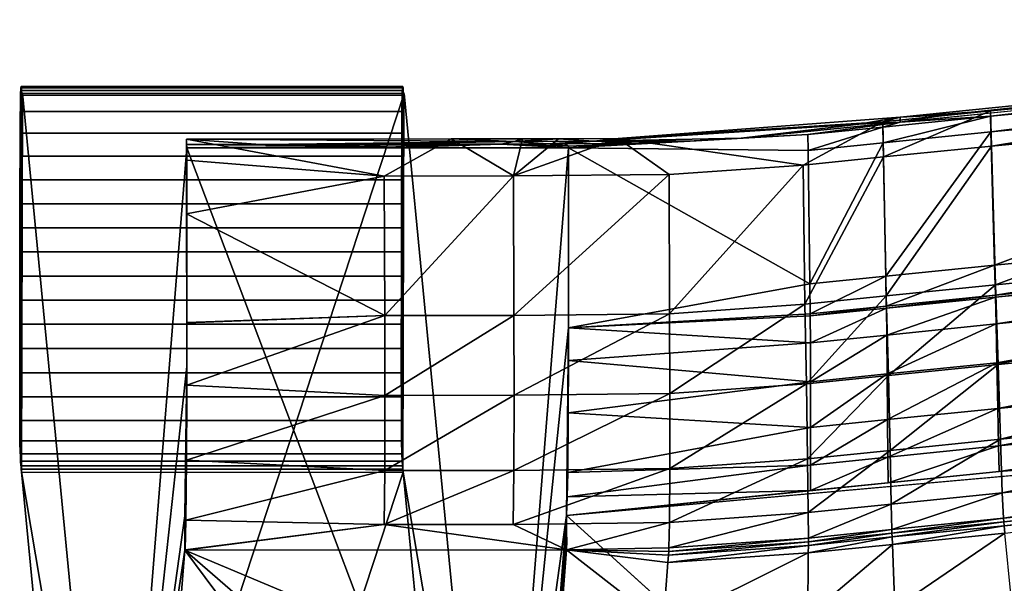
# Model space of a CAD drawing. Units: inches. Extents: x -22.4 to 22.4, y -14 to 10.8.
# Drawn here: x -22.4 to -20.2, y 8.7 to 10 of the extents above; entities that cross this region are included whole.
import ezdxf

# ---------------------------------------------------------------- set-up
doc = ezdxf.new("R2010")
doc.units = ezdxf.units.IN
doc.header["$MEASUREMENT"] = 0
for name, color, linetype in [('SEAT-BACK', 5, 'Continuous'), ('SEAT-GLIDE', 5, 'Continuous'), ('SEAT-LEG', 5, 'Continuous')]:
    doc.layers.add(name, color=color, linetype=linetype)

msp = doc.modelspace()

# ---------------------------------------------------------------- linework, layer by layer
at = {"layer": 'SEAT-BACK'}
for points in [[(-19.1569, 9.8832, 30.9727), (-18.1024, 9.9779, 30.9185), (-20.2968, 9.7622, 30.9513)], [(-18.5648, 9.9286, 30.8861), (-20.2968, 9.7622, 30.9513), (-18.1024, 9.9779, 30.9185)], [(-20.4033, 9.7451, 30.9142), (-20.2968, 9.7622, 30.9513), (-18.5648, 9.9286, 30.8861)], [(-20.1981, 9.7708, 30.9899), (-19.1569, 9.8832, 30.9727), (-20.4033, 9.7571, 30.992)], [(-19.1569, 9.8832, 30.9727), (-20.2968, 9.7622, 30.9513), (-20.4033, 9.7571, 30.992)], [(-19.0582, 9.8788, 30.9732), (-19.1569, 9.8832, 30.9727), (-20.1981, 9.7708, 30.9899)], [(-19.0582, 9.8788, 30.9732), (-20.1981, 9.7708, 30.9899), (-20.1958, 9.6913, 31.0019)], [(-19.0528, 9.7999, 30.9849), (-19.0582, 9.8788, 30.9732), (-20.1958, 9.6913, 31.0019)], [(-20.1971, 9.7232, 30.9174), (-20.1981, 9.7589, 30.912), (-19.1084, 9.8627, 30.8961)], [(-20.1981, 9.7589, 30.912), (-19.4937, 9.8382, 30.8999), (-19.1084, 9.8627, 30.8961)], [(-20.1971, 9.7232, 30.9174), (-19.1084, 9.8627, 30.8961), (-19.106, 9.8272, 30.9013)], [(-20.4033, 9.7451, 30.9142), (-19.4937, 9.8382, 30.8999), (-20.1981, 9.7589, 30.912)], [(-20.1886, 9.4212, 30.963), (-20.1971, 9.7232, 30.9174), (-19.106, 9.8272, 30.9013)], [(-20.1886, 9.4212, 30.963), (-19.106, 9.8272, 30.9013), (-19.0871, 9.5289, 30.9446)], [(-19.0528, 9.7999, 30.9849), (-20.1958, 9.6913, 31.0019), (-20.1869, 9.376, 31.0494)], [(-19.0325, 9.4885, 31.0296), (-19.0528, 9.7999, 30.9849), (-20.1869, 9.376, 31.0494)], [(-20.1981, 9.7708, 30.9899), (-20.4033, 9.7571, 30.992), (-20.4422, 9.7463, 30.9936)], [(-20.1981, 9.7708, 30.9899), (-20.4422, 9.7463, 30.9936), (-20.4406, 9.6667, 31.0057)], [(-20.1958, 9.6913, 31.0019), (-20.1981, 9.7708, 30.9899), (-20.4406, 9.6667, 31.0057)], [(-20.4033, 9.7571, 30.992), (-20.4971, 9.741, 30.9546), (-21.043, 9.7086, 30.9994)], [(-20.4422, 9.7463, 30.9936), (-20.4033, 9.7571, 30.992), (-21.043, 9.7086, 30.9994)], [(-20.4422, 9.7463, 30.9936), (-21.043, 9.7086, 30.9994), (-20.6233, 9.6482, 31.0086)], [(-20.7641, 9.7093, 30.9196), (-20.4971, 9.741, 30.9546), (-20.4033, 9.7451, 30.9142)], [(-20.6122, 9.7171, 30.9184), (-20.7641, 9.7093, 30.9196), (-20.4033, 9.7451, 30.9142)], [(-20.4406, 9.6667, 31.0057), (-20.4422, 9.7463, 30.9936), (-20.6233, 9.6482, 31.0086)], [(-20.6122, 9.7171, 30.9184), (-20.4033, 9.7451, 30.9142), (-20.4422, 9.7344, 30.9158)], [(-20.4033, 9.7451, 30.9142), (-20.4971, 9.741, 30.9546), (-20.4033, 9.7571, 30.992)], [(-20.4415, 9.6987, 30.9212), (-20.4422, 9.7344, 30.9158), (-20.1981, 9.7589, 30.912)], [(-20.4422, 9.7344, 30.9158), (-20.4033, 9.7451, 30.9142), (-20.1981, 9.7589, 30.912)], [(-20.4415, 9.6987, 30.9212), (-20.1981, 9.7589, 30.912), (-20.1971, 9.7232, 30.9174)], [(-20.4033, 9.7571, 30.992), (-20.2968, 9.7622, 30.9513), (-20.4033, 9.7451, 30.9142)], [(-20.7641, 9.7093, 30.9196), (-21.098, 9.7021, 30.9606), (-20.4971, 9.741, 30.9546)], [(-21.043, 9.7086, 30.9994), (-20.4971, 9.741, 30.9546), (-21.098, 9.7021, 30.9606)], [(-20.6117, 9.6813, 30.9239), (-20.6122, 9.7171, 30.9184), (-20.4422, 9.7344, 30.9158)], [(-20.6117, 9.6813, 30.9239), (-20.4422, 9.7344, 30.9158), (-20.4415, 9.6987, 30.9212)], [(-20.4357, 9.3963, 30.9671), (-20.4415, 9.6987, 30.9212), (-20.1971, 9.7232, 30.9174)], [(-20.4357, 9.3963, 30.9671), (-20.1971, 9.7232, 30.9174), (-20.1886, 9.4212, 30.963)], [(-21.4215, 9.7074, 30.9996), (-21.279, 9.7017, 30.9606), (-22.0223, 9.707, 30.9997)], [(-22.0223, 9.707, 30.9997), (-21.5736, 9.6231, 31.0125), (-21.4215, 9.7074, 30.9996)], [(-22.0223, 9.6951, 30.9218), (-22.0223, 9.707, 30.9997), (-21.8545, 9.695, 30.9218)], [(-21.8545, 9.695, 30.9218), (-22.0223, 9.707, 30.9997), (-21.279, 9.7017, 30.9606)], [(-22.0223, 9.6592, 31.007), (-21.5736, 9.6231, 31.0125), (-22.0223, 9.707, 30.9997)], [(-22.0223, 9.707, 30.9997), (-22.0223, 9.683, 30.9635), (-22.0223, 9.6592, 31.007)], [(-22.0223, 9.683, 30.9635), (-22.0223, 9.707, 30.9997), (-22.0223, 9.696, 30.9615)], [(-22.0223, 9.696, 30.9615), (-22.0223, 9.707, 30.9997), (-22.0223, 9.6951, 30.9218)], [(-21.8545, 9.695, 30.9218), (-21.279, 9.7017, 30.9606), (-21.6277, 9.6952, 30.9218)], [(-21.6277, 9.6952, 30.9218), (-21.279, 9.7017, 30.9606), (-21.3083, 9.6957, 30.9217)], [(-21.4215, 9.7074, 30.9996), (-21.5736, 9.6231, 31.0125), (-21.2802, 9.6233, 31.0125)], [(-21.2598, 9.7077, 30.9996), (-21.279, 9.7017, 30.9606), (-21.4215, 9.7074, 30.9996)], [(-21.4215, 9.7074, 30.9996), (-21.2802, 9.6233, 31.0125), (-21.2598, 9.7077, 30.9996)], [(-21.3083, 9.6957, 30.9217), (-21.279, 9.7017, 30.9606), (-21.2027, 9.6959, 30.9217)], [(-21.1779, 9.7078, 30.9995), (-21.2802, 9.6233, 31.0125), (-21.043, 9.7086, 30.9994)], [(-21.043, 9.7086, 30.9994), (-21.2802, 9.6233, 31.0125), (-20.9273, 9.627, 31.0119)], [(-21.2598, 9.7077, 30.9996), (-21.2802, 9.6233, 31.0125), (-21.1779, 9.7078, 30.9995)], [(-21.1779, 9.7078, 30.9995), (-21.098, 9.7021, 30.9606), (-21.279, 9.7017, 30.9606)], [(-21.1779, 9.7078, 30.9995), (-21.279, 9.7017, 30.9606), (-21.2598, 9.7077, 30.9996)], [(-21.2027, 9.6959, 30.9217), (-21.279, 9.7017, 30.9606), (-21.098, 9.7021, 30.9606)], [(-21.2027, 9.6959, 30.9217), (-21.098, 9.7021, 30.9606), (-21.1646, 9.6959, 30.9217)], [(-21.043, 9.7086, 30.9994), (-21.098, 9.7021, 30.9606), (-21.1779, 9.7078, 30.9995)], [(-21.1646, 9.6959, 30.9217), (-21.098, 9.7021, 30.9606), (-20.9955, 9.6976, 30.9214)], [(-20.9955, 9.6976, 30.9214), (-21.1555, 9.691, 30.9225), (-21.1646, 9.6959, 30.9217)], [(-21.1556, 9.6875, 30.923), (-20.8792, 9.7021, 30.9208), (-20.6122, 9.7171, 30.9184)], [(-21.1556, 9.6875, 30.923), (-20.6122, 9.7171, 30.9184), (-20.6117, 9.6813, 30.9239)], [(-20.9955, 9.6976, 30.9214), (-20.8792, 9.7021, 30.9208), (-21.1556, 9.6875, 30.923)], [(-21.1556, 9.6875, 30.923), (-21.1555, 9.691, 30.9225), (-20.9955, 9.6976, 30.9214)], [(-20.8792, 9.7021, 30.9208), (-21.098, 9.7021, 30.9606), (-20.7641, 9.7093, 30.9196)], [(-20.9955, 9.6976, 30.9214), (-21.098, 9.7021, 30.9606), (-20.8792, 9.7021, 30.9208)], [(-21.043, 9.7086, 30.9994), (-20.9273, 9.627, 31.0119), (-20.6233, 9.6482, 31.0086)], [(-20.8792, 9.7021, 30.9208), (-20.7641, 9.7093, 30.9196), (-20.6122, 9.7171, 30.9184)], [(-20.608, 9.3787, 30.97), (-20.6117, 9.6813, 30.9239), (-20.4415, 9.6987, 30.9212)], [(-20.608, 9.3787, 30.97), (-20.4415, 9.6987, 30.9212), (-20.4357, 9.3963, 30.9671)], [(-22.0223, 9.696, 30.9615), (-22.0223, 9.6951, 30.9218), (-22.0218, 9.6872, 30.9231)], [(-22.0218, 9.6872, 30.9231), (-22.0223, 9.683, 30.9635), (-22.0223, 9.696, 30.9615)], [(-21.574, 9.6908, 30.9225), (-22.0218, 9.6872, 30.9231), (-22.0223, 9.6951, 30.9218)], [(-22.0223, 9.6951, 30.9218), (-21.8545, 9.695, 30.9218), (-21.574, 9.6908, 30.9225)], [(-22.0222, 9.6415, 30.9699), (-22.0223, 9.6626, 30.9666), (-22.0218, 9.6872, 30.9231)], [(-22.0223, 9.6626, 30.9666), (-22.0223, 9.683, 30.9635), (-22.0218, 9.6872, 30.9231)], [(-22.0223, 9.6592, 31.007), (-22.0223, 9.683, 30.9635), (-22.0223, 9.6626, 30.9666)], [(-22.0222, 9.6415, 30.9699), (-22.0218, 9.6872, 30.9231), (-22.0222, 9.6309, 30.9715)], [(-22.0222, 9.6309, 30.9715), (-22.0218, 9.6872, 30.9231), (-22.0222, 9.6161, 30.9737)], [(-22.0218, 9.6872, 30.9231), (-22.0217, 9.1914, 30.9926), (-22.0222, 9.6161, 30.9737)], [(-21.574, 9.6908, 30.9225), (-21.5715, 9.6874, 30.923), (-22.0218, 9.6872, 30.9231)], [(-21.574, 9.6908, 30.9225), (-21.8545, 9.695, 30.9218), (-21.6277, 9.6952, 30.9218)], [(-21.574, 9.6908, 30.9225), (-21.6277, 9.6952, 30.9218), (-21.3083, 9.6957, 30.9217)], [(-21.3083, 9.6957, 30.9217), (-21.5715, 9.6874, 30.923), (-21.574, 9.6908, 30.9225)], [(-21.5715, 9.6874, 30.923), (-21.3083, 9.6957, 30.9217), (-21.1556, 9.6875, 30.923)], [(-21.2027, 9.6959, 30.9217), (-21.1555, 9.691, 30.9225), (-21.3083, 9.6957, 30.9217)], [(-21.1556, 9.6875, 30.923), (-21.3083, 9.6957, 30.9217), (-21.1555, 9.691, 30.9225)], [(-21.1646, 9.6959, 30.9217), (-21.1555, 9.691, 30.9225), (-21.2027, 9.6959, 30.9217)], [(-21.1556, 9.6875, 30.923), (-20.608, 9.3787, 30.97), (-21.1554, 9.2791, 30.9855)], [(-21.1556, 9.6875, 30.923), (-20.6117, 9.6813, 30.9239), (-20.608, 9.3787, 30.97)], [(-20.1958, 9.6913, 31.0019), (-20.4406, 9.6667, 31.0057), (-20.4345, 9.351, 31.0536)], [(-20.1869, 9.376, 31.0494), (-20.1958, 9.6913, 31.0019), (-20.4345, 9.351, 31.0536)], [(-22.0223, 9.6592, 31.007), (-22.0223, 9.6626, 30.9666), (-22.0222, 9.6415, 30.9699)], [(-22.0221, 9.5371, 31.0257), (-21.5736, 9.6231, 31.0125), (-22.0223, 9.6592, 31.007)], [(-22.0222, 9.6161, 30.9737), (-22.0221, 9.5371, 31.0257), (-22.0223, 9.6592, 31.007)], [(-22.0222, 9.6309, 30.9715), (-22.0222, 9.6161, 30.9737), (-22.0223, 9.6592, 31.007)], [(-22.0222, 9.6309, 30.9715), (-22.0223, 9.6592, 31.007), (-22.0222, 9.6415, 30.9699)], [(-20.4406, 9.6667, 31.0057), (-20.6233, 9.6482, 31.0086), (-20.6195, 9.3322, 31.0567)], [(-20.4345, 9.351, 31.0536), (-20.4406, 9.6667, 31.0057), (-20.6195, 9.3322, 31.0567)], [(-20.6233, 9.6482, 31.0086), (-20.9273, 9.627, 31.0119), (-20.9265, 9.3108, 31.0602)], [(-20.6233, 9.6482, 31.0086), (-20.9265, 9.3108, 31.0602), (-20.6195, 9.3322, 31.0567)], [(-22.0217, 9.1914, 30.9926), (-22.0217, 9.2868, 31.0242), (-22.0222, 9.6161, 30.9737)], [(-22.0222, 9.6161, 30.9737), (-22.0217, 9.2868, 31.0242), (-22.0221, 9.5371, 31.0257)], [(-22.0221, 9.5371, 31.0257), (-21.5724, 9.3067, 31.061), (-21.5736, 9.6231, 31.0125)], [(-21.5724, 9.3067, 31.061), (-21.2802, 9.6233, 31.0125), (-21.5736, 9.6231, 31.0125)], [(-21.2793, 9.3069, 31.061), (-21.2802, 9.6233, 31.0125), (-21.5724, 9.3067, 31.061)], [(-21.2793, 9.3069, 31.061), (-20.9273, 9.627, 31.0119), (-21.2802, 9.6233, 31.0125)], [(-20.9265, 9.3108, 31.0602), (-20.9273, 9.627, 31.0119), (-21.2793, 9.3069, 31.061)], [(-22.0217, 9.2906, 31.0634), (-21.5724, 9.3067, 31.061), (-22.0221, 9.5371, 31.0257)], [(-22.0217, 9.2868, 31.0242), (-22.0217, 9.2906, 31.0634), (-22.0221, 9.5371, 31.0257)], [(-20.1886, 9.4212, 30.963), (-19.0871, 9.5289, 30.9446), (-20.1867, 9.3531, 30.9732)], [(-20.1867, 9.3531, 30.9732), (-19.0871, 9.5289, 30.9446), (-19.0829, 9.4617, 30.954)], [(-20.1807, 9.1959, 31.0461), (-19.0325, 9.4885, 31.0296), (-20.1869, 9.376, 31.0494)], [(-19.0209, 9.3113, 31.0248), (-19.0325, 9.4885, 31.0296), (-20.1807, 9.1959, 31.0461)], [(-20.1866, 9.3484, 30.9739), (-20.1867, 9.3531, 30.9732), (-19.0829, 9.4617, 30.954)], [(-20.1866, 9.3484, 30.9739), (-19.0829, 9.4617, 30.954), (-19.0826, 9.457, 30.9547)], [(-20.1866, 9.3484, 30.9739), (-19.0826, 9.457, 30.9547), (-20.1852, 9.2876, 30.9779)], [(-20.1852, 9.2876, 30.9779), (-19.0826, 9.457, 30.9547), (-19.079, 9.3972, 30.9581)], [(-20.4357, 9.3963, 30.9671), (-20.1886, 9.4212, 30.963), (-20.4344, 9.328, 30.9774)], [(-20.4344, 9.328, 30.9774), (-20.1886, 9.4212, 30.963), (-20.1867, 9.3531, 30.9732)], [(-20.608, 9.3787, 30.97), (-20.4357, 9.3963, 30.9671), (-20.6071, 9.3104, 30.9804)], [(-20.6071, 9.3104, 30.9804), (-20.4357, 9.3963, 30.9671), (-20.4344, 9.328, 30.9774)], [(-20.1852, 9.2876, 30.9779), (-19.079, 9.3972, 30.9581), (-20.1835, 9.1996, 30.9661)], [(-20.1835, 9.1996, 30.9661), (-19.079, 9.3972, 30.9581), (-19.0742, 9.3106, 30.9458)], [(-21.1554, 9.2791, 30.9855), (-20.608, 9.3787, 30.97), (-20.6071, 9.3104, 30.9804)], [(-20.4297, 9.1706, 31.0504), (-20.1869, 9.376, 31.0494), (-20.4345, 9.351, 31.0536)], [(-20.1807, 9.1959, 31.0461), (-20.1869, 9.376, 31.0494), (-20.4297, 9.1706, 31.0504)], [(-20.6157, 9.1516, 31.0536), (-20.4345, 9.351, 31.0536), (-20.6195, 9.3322, 31.0567)], [(-20.4297, 9.1706, 31.0504), (-20.4345, 9.351, 31.0536), (-20.6157, 9.1516, 31.0536)], [(-20.4343, 9.3233, 30.9781), (-20.4344, 9.328, 30.9774), (-20.1867, 9.3531, 30.9732)], [(-20.4343, 9.3233, 30.9781), (-20.1867, 9.3531, 30.9732), (-20.1866, 9.3484, 30.9739)], [(-20.4335, 9.2624, 30.9822), (-20.4343, 9.3233, 30.9781), (-20.1866, 9.3484, 30.9739)], [(-20.1852, 9.2876, 30.9779), (-20.4335, 9.2624, 30.9822), (-20.1866, 9.3484, 30.9739)], [(-20.6195, 9.3322, 31.0567), (-20.9265, 9.3108, 31.0602), (-20.9256, 9.1299, 31.0573)], [(-20.6195, 9.3322, 31.0567), (-20.9256, 9.1299, 31.0573), (-20.6157, 9.1516, 31.0536)], [(-20.6071, 9.3057, 30.9811), (-20.6071, 9.3104, 30.9804), (-20.4344, 9.328, 30.9774)], [(-20.6071, 9.3057, 30.9811), (-20.4344, 9.328, 30.9774), (-20.4343, 9.3233, 30.9781)], [(-20.4343, 9.3233, 30.9781), (-20.6067, 9.2448, 30.9852), (-20.6071, 9.3057, 30.9811)], [(-20.4335, 9.2624, 30.9822), (-20.6067, 9.2448, 30.9852), (-20.4343, 9.3233, 30.9781)], [(-22.0217, 9.149, 31.0627), (-21.572, 9.1256, 31.0582), (-21.5724, 9.3067, 31.061)], [(-22.0217, 9.149, 31.0627), (-21.5724, 9.3067, 31.061), (-22.0217, 9.2902, 31.0635)], [(-22.0217, 9.2902, 31.0635), (-21.5724, 9.3067, 31.061), (-22.0217, 9.2906, 31.0634)], [(-21.572, 9.1256, 31.0582), (-21.2793, 9.3069, 31.061), (-21.5724, 9.3067, 31.061)], [(-21.2792, 9.1258, 31.0581), (-21.2793, 9.3069, 31.061), (-21.572, 9.1256, 31.0582)], [(-21.2792, 9.1258, 31.0581), (-20.9265, 9.3108, 31.0602), (-21.2793, 9.3069, 31.061)], [(-20.9256, 9.1299, 31.0573), (-20.9265, 9.3108, 31.0602), (-21.2792, 9.1258, 31.0581)], [(-21.1554, 9.2791, 30.9855), (-20.6071, 9.3104, 30.9804), (-20.6071, 9.3057, 30.9811)], [(-20.6067, 9.2448, 30.9852), (-21.1554, 9.2791, 30.9855), (-20.6071, 9.3057, 30.9811)], [(-20.1835, 9.1996, 30.9661), (-19.0742, 9.3106, 30.9458), (-20.1816, 9.0959, 30.9217)], [(-20.1816, 9.0959, 30.9217), (-19.0742, 9.3106, 30.9458), (-19.0684, 9.2087, 30.9018)], [(-20.1754, 9.0264, 30.9695), (-19.0209, 9.3113, 31.0248), (-20.1807, 9.1959, 31.0461)], [(-19.0101, 9.1448, 30.9489), (-19.0209, 9.3113, 31.0248), (-20.1754, 9.0264, 30.9695)], [(-22.0217, 9.1914, 30.9926), (-22.0218, 9.1251, 31.0177), (-22.0217, 9.2868, 31.0242)], [(-22.0218, 9.1251, 31.0177), (-22.0217, 9.149, 31.0627), (-22.0217, 9.2868, 31.0242)], [(-22.0217, 9.2868, 31.0242), (-22.0217, 9.2902, 31.0635), (-22.0217, 9.2906, 31.0634)], [(-22.0217, 9.149, 31.0627), (-22.0217, 9.2902, 31.0635), (-22.0217, 9.2868, 31.0242)], [(-21.1555, 9.205, 30.9894), (-21.1554, 9.2791, 30.9855), (-20.6067, 9.2448, 30.9852)], [(-20.4326, 9.1742, 30.9704), (-20.4335, 9.2624, 30.9822), (-20.1852, 9.2876, 30.9779)], [(-20.4326, 9.1742, 30.9704), (-20.1852, 9.2876, 30.9779), (-20.1835, 9.1996, 30.9661)], [(-20.4335, 9.2624, 30.9822), (-20.6063, 9.1564, 30.9734), (-20.6067, 9.2448, 30.9852)], [(-20.4326, 9.1742, 30.9704), (-20.6063, 9.1564, 30.9734), (-20.4335, 9.2624, 30.9822)], [(-20.6063, 9.1564, 30.9734), (-21.1555, 9.205, 30.9894), (-20.6067, 9.2448, 30.9852)], [(-20.1816, 9.0959, 30.9217), (-19.0684, 9.2087, 30.9018), (-20.18, 9.0112, 30.8496)], [(-20.18, 9.0112, 30.8496), (-19.0684, 9.2087, 30.9018), (-19.0629, 9.1254, 30.8307)], [(-22.0222, 9.0694, 30.9621), (-22.0218, 9.1251, 31.0177), (-22.0217, 9.1914, 30.9926)], [(-21.156, 9.0862, 30.964), (-21.1555, 9.205, 30.9894), (-20.6063, 9.1564, 30.9734)], [(-20.4317, 9.0704, 30.926), (-20.4326, 9.1742, 30.9704), (-20.1835, 9.1996, 30.9661)], [(-20.4317, 9.0704, 30.926), (-20.1835, 9.1996, 30.9661), (-20.1816, 9.0959, 30.9217)], [(-20.4258, 9.0008, 30.9737), (-20.1807, 9.1959, 31.0461), (-20.4297, 9.1706, 31.0504)], [(-20.1754, 9.0264, 30.9695), (-20.1807, 9.1959, 31.0461), (-20.4258, 9.0008, 30.9737)], [(-20.6129, 8.9816, 30.9769), (-20.4297, 9.1706, 31.0504), (-20.6157, 9.1516, 31.0536)], [(-20.4258, 9.0008, 30.9737), (-20.4297, 9.1706, 31.0504), (-20.6129, 8.9816, 30.9769)], [(-20.4326, 9.1742, 30.9704), (-20.6062, 9.0525, 30.929), (-20.6063, 9.1564, 30.9734)], [(-20.4317, 9.0704, 30.926), (-20.6062, 9.0525, 30.929), (-20.4326, 9.1742, 30.9704)], [(-22.0224, 8.9786, 30.9976), (-21.572, 9.1256, 31.0582), (-22.0217, 9.149, 31.0627)], [(-22.0224, 8.9786, 30.9976), (-22.0217, 9.149, 31.0627), (-22.0218, 9.1251, 31.0177)], [(-20.6062, 9.0525, 30.929), (-21.156, 9.0862, 30.964), (-20.6063, 9.1564, 30.9734)], [(-20.6157, 9.1516, 31.0536), (-20.9256, 9.1299, 31.0573), (-20.9254, 8.9596, 30.9805)], [(-20.6157, 9.1516, 31.0536), (-20.9254, 8.9596, 30.9805), (-20.6129, 8.9816, 30.9769)], [(-20.1715, 8.9046, 30.8353), (-19.0101, 9.1448, 30.9489), (-20.1754, 9.0264, 30.9695)], [(-19.0007, 9.0247, 30.8169), (-19.0101, 9.1448, 30.9489), (-20.1715, 8.9046, 30.8353)], [(-22.0222, 9.0694, 30.9621), (-22.0226, 8.9782, 30.9497), (-22.0218, 9.1251, 31.0177)], [(-22.0226, 8.9782, 30.9497), (-22.0224, 8.9786, 30.9976), (-22.0218, 9.1251, 31.0177)], [(-22.0224, 8.9786, 30.9976), (-21.5725, 8.9551, 30.9814), (-21.572, 9.1256, 31.0582)], [(-21.2798, 8.9554, 30.9813), (-21.2792, 9.1258, 31.0581), (-21.5725, 8.9551, 30.9814)], [(-21.5725, 8.9551, 30.9814), (-21.2792, 9.1258, 31.0581), (-21.572, 9.1256, 31.0582)], [(-20.9254, 8.9596, 30.9805), (-20.9256, 9.1299, 31.0573), (-21.2798, 8.9554, 30.9813)], [(-21.2798, 8.9554, 30.9813), (-20.9256, 9.1299, 31.0573), (-21.2792, 9.1258, 31.0581)], [(-20.18, 9.0112, 30.8496), (-19.0629, 9.1254, 30.8307), (-20.1784, 8.9531, 30.7594)], [(-20.1784, 8.9531, 30.7594), (-19.0629, 9.1254, 30.8307), (-19.0575, 9.0679, 30.7418)], [(-20.4311, 8.9855, 30.8538), (-20.4317, 9.0704, 30.926), (-20.1816, 9.0959, 30.9217)], [(-20.4311, 8.9855, 30.8538), (-20.1816, 9.0959, 30.9217), (-20.18, 9.0112, 30.8496)], [(-21.1573, 8.9503, 30.872), (-21.156, 9.0862, 30.964), (-20.6062, 9.0525, 30.929)], [(-22.0233, 8.9618, 30.8897), (-22.0226, 8.9782, 30.9497), (-22.0222, 9.0694, 30.9621)], [(-20.1784, 8.9531, 30.7594), (-18.7849, 9.0657, 30.6413), (-21.1598, 8.8531, 30.6724)], [(-20.6063, 8.9675, 30.8566), (-21.1573, 8.9503, 30.872), (-20.6062, 9.0525, 30.929)], [(-20.4311, 8.9855, 30.8538), (-20.6063, 8.9675, 30.8566), (-20.4317, 9.0704, 30.926)], [(-20.4317, 9.0704, 30.926), (-20.6063, 8.9675, 30.8566), (-20.6062, 9.0525, 30.929)], [(-19.0575, 9.0679, 30.7418), (-18.7849, 9.0657, 30.6413), (-20.1784, 8.9531, 30.7594)], [(-20.4305, 8.9273, 30.7633), (-20.4311, 8.9855, 30.8538), (-20.18, 9.0112, 30.8496)], [(-20.4305, 8.9273, 30.7633), (-20.18, 9.0112, 30.8496), (-20.1784, 8.9531, 30.7594)], [(-20.4232, 8.8787, 30.8393), (-20.1754, 9.0264, 30.9695), (-20.4258, 9.0008, 30.9737)], [(-20.1715, 8.9046, 30.8353), (-20.1754, 9.0264, 30.9695), (-20.4232, 8.8787, 30.8393)], [(-20.1715, 8.9046, 30.8353), (-20.1688, 8.8467, 30.6754), (-19.0007, 9.0247, 30.8169)], [(-18.9925, 8.9667, 30.6588), (-19.0007, 9.0247, 30.8169), (-20.1688, 8.8467, 30.6754)], [(-20.6115, 8.8594, 30.8422), (-20.4258, 9.0008, 30.9737), (-20.6129, 8.9816, 30.9769)], [(-20.4232, 8.8787, 30.8393), (-20.4258, 9.0008, 30.9737), (-20.6115, 8.8594, 30.8422)], [(-20.4305, 8.9273, 30.7633), (-20.6065, 8.9093, 30.7661), (-20.4311, 8.9855, 30.8538)], [(-20.4311, 8.9855, 30.8538), (-20.6065, 8.9093, 30.7661), (-20.6063, 8.9675, 30.8566)], [(-22.0233, 8.9618, 30.8897), (-22.0246, 8.887, 30.7869), (-22.024, 8.8688, 30.8306)], [(-22.024, 8.8688, 30.8306), (-22.0239, 8.8423, 30.8625), (-22.0226, 8.9782, 30.9497)], [(-22.024, 8.8688, 30.8306), (-22.0226, 8.9782, 30.9497), (-22.0233, 8.9618, 30.8897)], [(-22.0239, 8.8423, 30.8625), (-21.5725, 8.9551, 30.9814), (-22.0224, 8.9786, 30.9976)], [(-22.0239, 8.8423, 30.8625), (-22.0224, 8.9786, 30.9976), (-22.0226, 8.9782, 30.9497)], [(-20.6065, 8.9093, 30.7661), (-21.1583, 8.8952, 30.7963), (-20.6063, 8.9675, 30.8566)], [(-21.1583, 8.8952, 30.7963), (-21.1573, 8.9503, 30.872), (-20.6063, 8.9675, 30.8566)], [(-20.6115, 8.8594, 30.8422), (-20.6129, 8.9816, 30.9769), (-20.9262, 8.8372, 30.8457)], [(-20.9262, 8.8372, 30.8457), (-20.6129, 8.9816, 30.9769), (-20.9254, 8.9596, 30.9805)], [(-20.1679, 8.8384, 30.6223), (-18.9925, 8.9667, 30.6588), (-20.1688, 8.8467, 30.6754)], [(-18.9896, 8.9581, 30.6058), (-18.9925, 8.9667, 30.6588), (-20.1679, 8.8384, 30.6223)], [(-21.5735, 8.8326, 30.8465), (-21.5725, 8.9551, 30.9814), (-22.0239, 8.8423, 30.8625)], [(-21.281, 8.8329, 30.8464), (-21.2798, 8.9554, 30.9813), (-21.5735, 8.8326, 30.8465)], [(-21.5735, 8.8326, 30.8465), (-21.2798, 8.9554, 30.9813), (-21.5725, 8.9551, 30.9814)], [(-20.9262, 8.8372, 30.8457), (-20.9254, 8.9596, 30.9805), (-21.281, 8.8329, 30.8464)], [(-21.281, 8.8329, 30.8464), (-20.9254, 8.9596, 30.9805), (-21.2798, 8.9554, 30.9813)], [(-20.1784, 8.9531, 30.7594), (-21.1598, 8.8531, 30.6724), (-20.4305, 8.9273, 30.7633)], [(-20.1671, 8.8298, 30.5677), (-18.9896, 8.9581, 30.6058), (-20.1679, 8.8384, 30.6223)], [(-18.9866, 8.9492, 30.5512), (-18.9896, 8.9581, 30.6058), (-20.1671, 8.8298, 30.5677)], [(-20.1653, 8.8127, 30.4584), (-18.9866, 8.9492, 30.5512), (-20.1671, 8.8298, 30.5677)], [(-20.4305, 8.9273, 30.7633), (-21.1598, 8.8531, 30.6724), (-20.6065, 8.9093, 30.7661)], [(-21.1598, 8.8531, 30.6724), (-21.1583, 8.8952, 30.7963), (-20.6065, 8.9093, 30.7661)], [(-20.4219, 8.8209, 30.6791), (-20.1715, 8.9046, 30.8353), (-20.4232, 8.8787, 30.8393)], [(-20.4219, 8.8209, 30.6791), (-20.1688, 8.8467, 30.6754), (-20.1715, 8.9046, 30.8353)], [(-22.0246, 8.887, 30.7869), (-22.026, 8.8523, 30.6725), (-22.024, 8.8688, 30.8306)], [(-20.6112, 8.8017, 30.6819), (-20.4232, 8.8787, 30.8393), (-20.6115, 8.8594, 30.8422)], [(-20.4219, 8.8209, 30.6791), (-20.4232, 8.8787, 30.8393), (-20.6112, 8.8017, 30.6819)], [(-22.024, 8.8688, 30.8306), (-22.026, 8.8523, 30.6725), (-22.0259, 8.7745, 30.6844)], [(-22.024, 8.8688, 30.8306), (-22.0259, 8.7745, 30.6844), (-22.0257, 8.7747, 30.6858)], [(-22.0257, 8.7747, 30.6858), (-22.0239, 8.8423, 30.8625), (-22.024, 8.8688, 30.8306)], [(-21.1598, 8.8531, 30.6724), (-20.623, 8.3658, 27.3454), (-21.2148, 8.1501, 26.0811)], [(-20.6112, 8.8017, 30.6819), (-20.6115, 8.8594, 30.8422), (-20.9276, 8.7796, 30.6851)], [(-20.9276, 8.7796, 30.6851), (-20.6115, 8.8594, 30.8422), (-20.9262, 8.8372, 30.8457)], [(-21.5735, 8.8326, 30.8465), (-22.0257, 8.7747, 30.6858), (-22.0259, 8.7745, 30.6844)], [(-21.5735, 8.8326, 30.8465), (-22.0259, 8.7745, 30.6844), (-21.1598, 8.775, 30.6844)], [(-22.0239, 8.8423, 30.8625), (-22.0257, 8.7747, 30.6858), (-21.5735, 8.8326, 30.8465)], [(-21.1598, 8.775, 30.6844), (-21.281, 8.8329, 30.8464), (-21.5735, 8.8326, 30.8465)], [(-20.9262, 8.8372, 30.8457), (-21.281, 8.8329, 30.8464), (-21.1598, 8.775, 30.6844)], [(-20.9276, 8.7796, 30.6851), (-20.9262, 8.8372, 30.8457), (-21.1598, 8.775, 30.6844)], [(-20.4219, 8.8209, 30.6791), (-20.4215, 8.8127, 30.626), (-20.1688, 8.8467, 30.6754)], [(-20.1679, 8.8384, 30.6223), (-20.1688, 8.8467, 30.6754), (-20.4215, 8.8127, 30.626)], [(-20.4212, 8.8042, 30.5713), (-20.1679, 8.8384, 30.6223), (-20.4215, 8.8127, 30.626)], [(-20.1671, 8.8298, 30.5677), (-20.1679, 8.8384, 30.6223), (-20.4212, 8.8042, 30.5713)], [(-20.4205, 8.7872, 30.462), (-20.1671, 8.8298, 30.5677), (-20.4212, 8.8042, 30.5713)], [(-20.1653, 8.8127, 30.4584), (-20.1671, 8.8298, 30.5677), (-20.4205, 8.7872, 30.462)], [(-20.4205, 8.7872, 30.462), (-20.4212, 8.8042, 30.5713), (-20.6114, 8.7681, 30.4647)], [(-20.6114, 8.7681, 30.4647), (-20.4212, 8.8042, 30.5713), (-20.6113, 8.785, 30.574)], [(-20.6112, 8.7935, 30.6287), (-20.6113, 8.785, 30.574), (-20.4215, 8.8127, 30.626)], [(-20.4212, 8.8042, 30.5713), (-20.4215, 8.8127, 30.626), (-20.6113, 8.785, 30.574)], [(-20.6112, 8.7935, 30.6287), (-20.4215, 8.8127, 30.626), (-20.4219, 8.8209, 30.6791)], [(-20.6112, 8.8017, 30.6819), (-20.6112, 8.7935, 30.6287), (-20.4219, 8.8209, 30.6791)], [(-20.4151, 8.643, 29.5338), (-20.1653, 8.8127, 30.4584), (-20.4205, 8.7872, 30.462)], [(-20.1513, 8.6675, 29.5304), (-20.1653, 8.8127, 30.4584), (-20.4151, 8.643, 29.5338)], [(-20.9288, 8.763, 30.5772), (-20.9301, 8.7463, 30.4679), (-20.6113, 8.785, 30.574)], [(-20.6114, 8.7681, 30.4647), (-20.6113, 8.785, 30.574), (-20.9301, 8.7463, 30.4679)], [(-20.9288, 8.763, 30.5772), (-20.6113, 8.785, 30.574), (-20.6112, 8.7935, 30.6287)], [(-20.9282, 8.7714, 30.6319), (-20.9288, 8.763, 30.5772), (-20.6112, 8.7935, 30.6287)], [(-20.6112, 8.8017, 30.6819), (-20.9276, 8.7796, 30.6851), (-20.9282, 8.7714, 30.6319)], [(-20.6112, 8.8017, 30.6819), (-20.9282, 8.7714, 30.6319), (-20.6112, 8.7935, 30.6287)], [(-20.4151, 8.643, 29.5338), (-20.4205, 8.7872, 30.462), (-20.6128, 8.6247, 29.5363)], [(-20.6128, 8.6247, 29.5363), (-20.4205, 8.7872, 30.462), (-20.6114, 8.7681, 30.4647)], [(-21.1872, 8.4221, 28.3793), (-20.9405, 8.6038, 29.5392), (-21.1598, 8.775, 30.6844)], [(-20.9276, 8.7796, 30.6851), (-21.1598, 8.775, 30.6844), (-20.9282, 8.7714, 30.6319)], [(-21.1598, 8.775, 30.6844), (-20.9405, 8.6038, 29.5392), (-20.9301, 8.7463, 30.4679)], [(-21.1598, 8.775, 30.6844), (-20.9301, 8.7463, 30.4679), (-20.9288, 8.763, 30.5772)], [(-20.9282, 8.7714, 30.6319), (-21.1598, 8.775, 30.6844), (-20.9288, 8.763, 30.5772)], [(-20.6128, 8.6247, 29.5363), (-20.6114, 8.7681, 30.4647), (-20.9405, 8.6038, 29.5392)], [(-20.9405, 8.6038, 29.5392), (-20.6114, 8.7681, 30.4647), (-20.9301, 8.7463, 30.4679)]]:
    msp.add_3dface(points, dxfattribs=at)
at = {"layer": 'SEAT-BACK', "invisible_edges": 3}
for points in [[(-18.7849, 9.0657, 30.6413), (-19.2394, 8.6516, 28.4219), (-21.1598, 8.8531, 30.6724)], [(-21.1598, 8.8531, 30.6724), (-19.2394, 8.6516, 28.4219), (-20.623, 8.3658, 27.3454)]]:
    msp.add_3dface(points, dxfattribs=at)
at = {"layer": 'SEAT-GLIDE'}
for points in [[(-22.3998, 8.9925, 0.0921), (-22.4004, 9.022, 0.046), (-22.3991, 9.8069, 0.1455), (-22.3985, 9.824, 0.1975)], [(-22.3978, 9.8267, 0.2525), (-22.3985, 9.824, 0.1975), (-22.3998, 8.9925, 0.0921), (-22.3992, 8.9762, 0.1447)], [(-22.3985, 8.9659, 0.1988), (-22.3992, 8.9762, 0.1447), (-22.3978, 9.8267, 0.2525), (-22.3971, 9.8231, 0.3074)], [(-22.3991, 9.8069, 0.1455), (-21.5331, 9.8069, 0.1348), (-21.5324, 9.824, 0.1868), (-22.3985, 9.824, 0.1975)], [(-22.3985, 9.824, 0.1975), (-21.5324, 9.824, 0.1868), (-21.5317, 9.8267, 0.2417), (-22.3978, 9.8267, 0.2525)], [(-22.3965, 9.8171, 0.3622), (-22.3971, 9.8231, 0.3074), (-22.3985, 8.9659, 0.1988), (-22.3978, 8.9581, 0.2533)], [(-22.3978, 9.8267, 0.2525), (-21.5317, 9.8267, 0.2417), (-21.5311, 9.8231, 0.2967), (-22.3971, 9.8231, 0.3074)], [(-22.3958, 9.8103, 0.4169), (-22.3971, 8.951, 0.3079), (-22.3978, 8.9581, 0.2533), (-22.3965, 9.8171, 0.3622)], [(-22.3971, 9.8231, 0.3074), (-21.5311, 9.8231, 0.2967), (-21.5304, 9.8171, 0.3515), (-22.3965, 9.8171, 0.3622)], [(-22.3965, 9.8171, 0.3622), (-21.5304, 9.8171, 0.3515), (-21.5297, 9.8103, 0.4061), (-22.3958, 9.8103, 0.4169)], [(-21.5324, 9.824, 0.1868), (-21.5331, 9.8069, 0.1348), (-21.5343, 9.022, 0.0353), (-21.5337, 8.9925, 0.0814)], [(-21.5331, 8.9762, 0.1339), (-21.5337, 8.9925, 0.0814), (-21.5324, 9.824, 0.1868), (-21.5317, 9.8267, 0.2417)], [(-21.5311, 9.8231, 0.2967), (-21.5317, 9.8267, 0.2417), (-21.5331, 8.9762, 0.1339), (-21.5324, 8.9659, 0.188)], [(-21.5317, 8.9581, 0.2425), (-21.5324, 8.9659, 0.188), (-21.5311, 9.8231, 0.2967), (-21.5304, 9.8171, 0.3515)], [(-21.5297, 9.8103, 0.4061), (-21.5304, 9.8171, 0.3515), (-21.5317, 8.9581, 0.2425), (-21.5311, 8.951, 0.2972)], [(-22.3991, 9.8069, 0.1455), (-22.3996, 9.7693, 0.1059), (-22.4007, 9.0683, 0.017), (-22.4004, 9.022, 0.046)], [(-22.3996, 9.7693, 0.1059), (-21.5336, 9.7693, 0.0951), (-21.5331, 9.8069, 0.1348), (-22.3991, 9.8069, 0.1455)], [(-21.5343, 9.022, 0.0353), (-21.5347, 9.0683, 0.0063), (-21.5336, 9.7693, 0.0951), (-21.5331, 9.8069, 0.1348)], [(-22.4007, 9.0683, 0.017), (-22.4009, 9.1219, 0.0049), (-22.3999, 9.7204, 0.0808), (-22.3996, 9.7693, 0.1059)], [(-22.3999, 9.7204, 0.0808), (-21.5339, 9.7204, 0.0701), (-21.5336, 9.7693, 0.0951), (-22.3996, 9.7693, 0.1059)], [(-21.5336, 9.7693, 0.0951), (-21.5339, 9.7204, 0.0701), (-21.5348, 9.1219, -0.0058), (-21.5347, 9.0683, 0.0063)], [(-22.4009, 9.1219, 0.0049), (-22.4009, 9.1769, 0.0017), (-22.4002, 9.668, 0.0639), (-22.3999, 9.7204, 0.0808)], [(-22.4002, 9.668, 0.0639), (-21.5341, 9.668, 0.0532), (-21.5339, 9.7204, 0.0701), (-22.3999, 9.7204, 0.0808)], [(-21.5348, 9.1219, -0.0058), (-21.5349, 9.1769, -0.0091), (-21.5341, 9.668, 0.0532), (-21.5339, 9.7204, 0.0701)], [(-22.4009, 9.1769, 0.0017), (-22.4009, 9.232, 0.0031), (-22.4003, 9.6143, 0.0516), (-22.4002, 9.668, 0.0639)], [(-22.4003, 9.6143, 0.0516), (-21.5342, 9.6143, 0.0409), (-21.5341, 9.668, 0.0532), (-22.4002, 9.668, 0.0639)], [(-21.5341, 9.668, 0.0532), (-21.5342, 9.6143, 0.0409), (-21.5348, 9.232, -0.0076), (-21.5349, 9.1769, -0.0091)], [(-22.4009, 9.232, 0.0031), (-22.4009, 9.2869, 0.0073), (-22.4004, 9.5601, 0.042), (-22.4003, 9.6143, 0.0516)], [(-22.4004, 9.5601, 0.042), (-21.5344, 9.5601, 0.0312), (-21.5342, 9.6143, 0.0409), (-22.4003, 9.6143, 0.0516)], [(-21.5348, 9.232, -0.0076), (-21.5348, 9.2869, -0.0034), (-21.5344, 9.5601, 0.0312), (-21.5342, 9.6143, 0.0409)], [(-22.4009, 9.2869, 0.0073), (-22.4008, 9.3417, 0.0131), (-22.4005, 9.5056, 0.0339), (-22.4004, 9.5601, 0.042)], [(-22.4005, 9.5056, 0.0339), (-21.5345, 9.5056, 0.0232), (-21.5344, 9.5601, 0.0312), (-22.4004, 9.5601, 0.042)], [(-21.5348, 9.2869, -0.0034), (-21.5347, 9.3417, 0.0024), (-21.5345, 9.5056, 0.0232), (-21.5344, 9.5601, 0.0312)], [(-22.4008, 9.3417, 0.0131), (-22.4007, 9.3963, 0.0198), (-22.4006, 9.451, 0.0267), (-22.4005, 9.5056, 0.0339)], [(-22.4006, 9.451, 0.0267), (-21.5345, 9.451, 0.016), (-21.5345, 9.5056, 0.0232), (-22.4005, 9.5056, 0.0339)], [(-21.5347, 9.3417, 0.0024), (-21.5346, 9.3963, 0.009), (-21.5345, 9.451, 0.016), (-21.5345, 9.5056, 0.0232)], [(-22.4007, 9.3963, 0.0198), (-21.5346, 9.3963, 0.009), (-21.5345, 9.451, 0.016), (-22.4006, 9.451, 0.0267)], [(-22.4008, 9.3417, 0.0131), (-21.5347, 9.3417, 0.0024), (-21.5346, 9.3963, 0.009), (-22.4007, 9.3963, 0.0198)], [(-22.4009, 9.2869, 0.0073), (-21.5348, 9.2869, -0.0034), (-21.5347, 9.3417, 0.0024), (-22.4008, 9.3417, 0.0131)], [(-22.4009, 9.232, 0.0031), (-21.5348, 9.232, -0.0076), (-21.5348, 9.2869, -0.0034), (-22.4009, 9.2869, 0.0073)], [(-22.4009, 9.1769, 0.0017), (-21.5349, 9.1769, -0.0091), (-21.5348, 9.232, -0.0076), (-22.4009, 9.232, 0.0031)], [(-22.4009, 9.1219, 0.0049), (-21.5348, 9.1219, -0.0058), (-21.5349, 9.1769, -0.0091), (-22.4009, 9.1769, 0.0017)], [(-22.4007, 9.0683, 0.017), (-21.5347, 9.0683, 0.0063), (-21.5348, 9.1219, -0.0058), (-22.4009, 9.1219, 0.0049)], [(-22.4004, 9.022, 0.046), (-21.5343, 9.022, 0.0353), (-21.5347, 9.0683, 0.0063), (-22.4007, 9.0683, 0.017)], [(-22.3998, 8.9925, 0.0921), (-21.5337, 8.9925, 0.0814), (-21.5343, 9.022, 0.0353), (-22.4004, 9.022, 0.046)], [(-22.3992, 8.9762, 0.1447), (-21.5331, 8.9762, 0.1339), (-21.5337, 8.9925, 0.0814), (-22.3998, 8.9925, 0.0921)], [(-22.3985, 8.9659, 0.1988), (-21.5324, 8.9659, 0.188), (-21.5331, 8.9762, 0.1339), (-22.3992, 8.9762, 0.1447)], [(-22.3978, 8.9581, 0.2533), (-21.5317, 8.9581, 0.2425), (-21.5324, 8.9659, 0.188), (-22.3985, 8.9659, 0.1988)], [(-22.3971, 8.951, 0.3079), (-21.5311, 8.951, 0.2972), (-21.5317, 8.9581, 0.2425), (-22.3978, 8.9581, 0.2533)]]:
    msp.add_3dface(points, dxfattribs=at)
at = {"layer": 'SEAT-LEG'}
for points in [[(-22.3945, 9.8116, 0.4166), (-22.3971, 8.9523, 0.3079), (-22.1976, 7.7729, 16.535)], [(-22.3945, 9.8116, 0.4166), (-22.1976, 7.7729, 16.535), (-21.5284, 9.8103, 0.4058)], [(-21.5284, 9.8103, 0.4058), (-22.1976, 7.7729, 16.535), (-21.3315, 7.7716, 16.5242)], [(-21.5284, 9.8103, 0.4058), (-21.3315, 7.7716, 16.5242), (-21.5311, 8.951, 0.2972)], [(-22.0218, 9.6872, 30.9231), (-21.3066, 7.798, 18.566), (-22.1726, 7.7993, 18.5764)], [(-22.0218, 9.6872, 30.9231), (-22.1726, 7.7993, 18.5764), (-22.0217, 9.1914, 30.9926)], [(-21.1556, 9.6875, 30.923), (-21.3066, 7.798, 18.566), (-22.0218, 9.6872, 30.9231)], [(-21.1554, 9.2791, 30.9855), (-21.3066, 7.798, 18.566), (-21.1556, 9.6875, 30.923)], [(-21.1598, 8.8531, 30.6724), (-21.3066, 7.798, 18.566), (-21.1554, 9.2791, 30.9855)], [(-21.1554, 9.2791, 30.9855), (-21.1555, 9.205, 30.9894), (-21.1598, 8.8531, 30.6724)], [(-22.0217, 9.1914, 30.9926), (-22.1726, 7.7993, 18.5764), (-22.026, 8.8523, 30.6725)], [(-22.026, 8.8523, 30.6725), (-22.0222, 9.0694, 30.9621), (-22.0217, 9.1914, 30.9926)], [(-21.1598, 8.8531, 30.6724), (-21.1555, 9.205, 30.9894), (-21.156, 9.0862, 30.964)], [(-21.1598, 8.8531, 30.6724), (-21.156, 9.0862, 30.964), (-21.1573, 8.9503, 30.872)], [(-22.026, 8.8523, 30.6725), (-22.0233, 8.9618, 30.8897), (-22.0222, 9.0694, 30.9621)], [(-22.0246, 8.887, 30.7869), (-22.0233, 8.9618, 30.8897), (-22.026, 8.8523, 30.6725)], [(-22.3971, 8.9523, 0.3079), (-21.5311, 8.951, 0.2972), (-22.2002, 6.9136, 16.4263)], [(-22.1976, 7.7729, 16.535), (-22.3971, 8.9523, 0.3079), (-22.2002, 6.9136, 16.4263)], [(-22.2002, 6.9136, 16.4263), (-21.5311, 8.951, 0.2972), (-21.3341, 6.9123, 16.4156)], [(-21.5311, 8.951, 0.2972), (-21.3315, 7.7716, 16.5242), (-21.3341, 6.9123, 16.4156)], [(-21.1573, 8.9503, 30.872), (-21.1583, 8.8952, 30.7963), (-21.1598, 8.8531, 30.6724)], [(-22.1726, 7.7993, 18.5764), (-22.0259, 8.7745, 30.6844), (-22.026, 8.8523, 30.6725)], [(-21.1598, 8.8531, 30.6724), (-21.2694, 7.3693, 21.5015), (-21.3066, 7.798, 18.566)], [(-21.1599, 8.8335, 30.6754), (-21.2694, 7.3693, 21.5015), (-21.1598, 8.8531, 30.6724)], [(-21.1598, 8.8531, 30.6724), (-21.2694, 7.4472, 21.4898), (-21.1599, 8.8335, 30.6754)], [(-21.1599, 8.8335, 30.6754), (-21.1598, 8.814, 30.6784), (-21.2694, 7.3693, 21.5015)], [(-21.1599, 8.8335, 30.6754), (-21.2694, 7.4472, 21.4898), (-21.1598, 8.814, 30.6784)], [(-21.2694, 7.3693, 21.5015), (-21.1598, 8.814, 30.6784), (-21.1597, 8.7945, 30.6814)], [(-21.1598, 8.814, 30.6784), (-21.2694, 7.4472, 21.4898), (-21.1597, 8.7945, 30.6814)], [(-21.2694, 7.3693, 21.5015), (-21.1597, 8.7945, 30.6814), (-21.1598, 8.775, 30.6844)], [(-21.1597, 8.7945, 30.6814), (-21.2694, 7.4472, 21.4898), (-21.1598, 8.775, 30.6844)], [(-22.1723, 6.9431, 18.7073), (-22.0259, 8.7745, 30.6844), (-22.1726, 7.7993, 18.5764)], [(-21.2421, 7.7197, 23.7905), (-22.0259, 8.7745, 30.6844), (-22.1723, 6.9431, 18.7073)], [(-21.1598, 8.775, 30.6844), (-22.0259, 8.7745, 30.6844), (-21.1872, 8.4221, 28.3793)], [(-21.1872, 8.4221, 28.3793), (-22.0259, 8.7745, 30.6844), (-21.2147, 8.0705, 26.0822)], [(-21.2147, 8.0705, 26.0822), (-22.0259, 8.7745, 30.6844), (-21.2421, 7.7197, 23.7905)], [(-21.1598, 8.775, 30.6844), (-21.2694, 7.4472, 21.4898), (-21.2694, 7.3693, 21.5015)]]:
    msp.add_3dface(points, dxfattribs=at)

doc.saveas('drawing.dxf')
